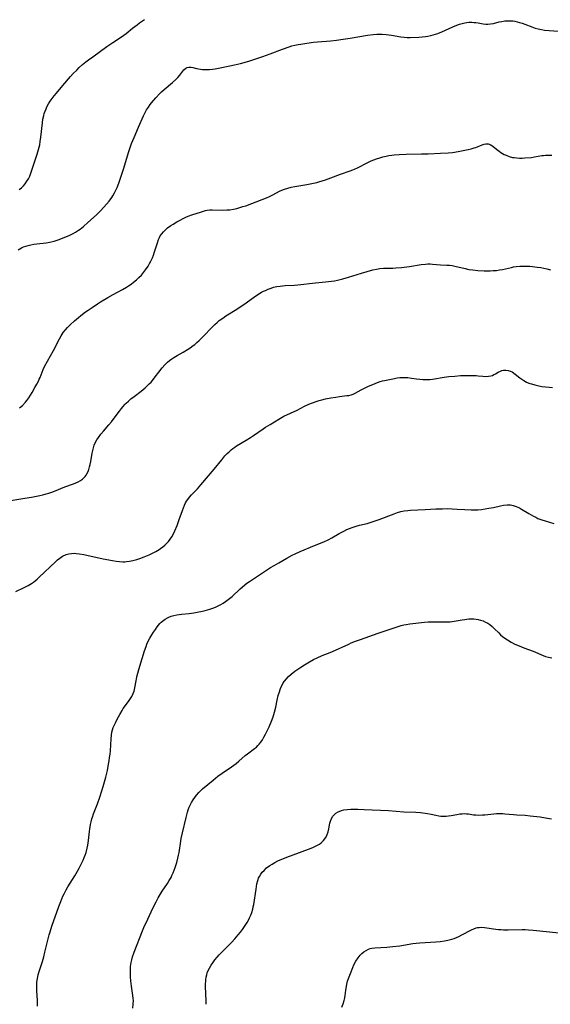
# Model space of a CAD drawing. Units: inches. Extents: x 2029459 to 2034857, y 189395 to 194899.
# Drawn here: x 2029681 to 2029813, y 192079 to 192322 of the extents above; entities that cross this region are included whole.
import ezdxf

# ---------------------------------------------------------------- set-up
doc = ezdxf.new("R2010")
doc.units = ezdxf.units.IN
doc.header["$MEASUREMENT"] = 0
doc.layers.add('c_13_T14S_R17E', color=229, linetype='Continuous')

msp = doc.modelspace()

# ---------------------------------------------------------------- linework, layer by layer
at = {"layer": 'c_13_T14S_R17E'}
for points in [[(2029681.34, 192280.18, 1014), (2029681.87, 192280.64, 1014), (2029682.36, 192281.11, 1014), (2029682.81, 192281.62, 1014), (2029683.25, 192282.25, 1014), (2029683.61, 192282.87, 1014), (2029683.92, 192283.53, 1014), (2029684.2, 192284.22, 1014), (2029684.54, 192285.23, 1014), (2029685.08, 192286.98, 1014), (2029685.77, 192288.97, 1014), (2029686.13, 192290.14, 1014), (2029686.39, 192291.28, 1014), (2029686.52, 192292.05, 1014), (2029686.68, 192293.19, 1014), (2029687.08, 192296.73, 1014), (2029687.21, 192297.63, 1014), (2029687.39, 192298.5, 1014), (2029687.52, 192299, 1014), (2029687.72, 192299.6, 1014), (2029687.96, 192300.18, 1014), (2029688.17, 192300.63, 1014), (2029688.57, 192301.36, 1014), (2029689.01, 192302.06, 1014), (2029689.24, 192302.39, 1014), (2029689.99, 192303.39, 1014), (2029690.51, 192304.03, 1014), (2029692.13, 192305.89, 1014), (2029694.04, 192308.14, 1014), (2029694.69, 192308.87, 1014), (2029695.54, 192309.75, 1014), (2029696.19, 192310.37, 1014), (2029697, 192311.09, 1014), (2029697.79, 192311.75, 1014), (2029698.45, 192312.26, 1014), (2029699.52, 192313.05, 1014), (2029703.01, 192315.54, 1014), (2029704.45, 192316.53, 1014), (2029706.65, 192318, 1014), (2029707.77, 192318.83, 1014), (2029709.38, 192320.12, 1014), (2029710.49, 192320.97, 1014), (2029711.1, 192321.42, 1014), (2029712.28, 192322.25, 1014)], [(2029681.09, 192265.32, 1016), (2029681.89, 192265.77, 1016), (2029682.43, 192266.01, 1016), (2029682.98, 192266.22, 1016), (2029683.51, 192266.38, 1016), (2029684.18, 192266.54, 1016), (2029684.92, 192266.67, 1016), (2029685.67, 192266.77, 1016), (2029687.98, 192267.02, 1016), (2029688.9, 192267.16, 1016), (2029689.25, 192267.23, 1016), (2029689.95, 192267.41, 1016), (2029690.97, 192267.75, 1016), (2029692.44, 192268.31, 1016), (2029693.84, 192268.93, 1016), (2029694.66, 192269.33, 1016), (2029695.23, 192269.65, 1016), (2029695.99, 192270.13, 1016), (2029696.43, 192270.43, 1016), (2029697.25, 192271.07, 1016), (2029698.33, 192272.04, 1016), (2029700.4, 192273.97, 1016), (2029701.41, 192274.95, 1016), (2029702.29, 192275.88, 1016), (2029702.93, 192276.6, 1016), (2029703.54, 192277.34, 1016), (2029704.21, 192278.25, 1016), (2029704.47, 192278.66, 1016), (2029704.9, 192279.41, 1016), (2029705.29, 192280.19, 1016), (2029705.52, 192280.7, 1016), (2029705.96, 192281.77, 1016), (2029706.47, 192283.22, 1016), (2029707.17, 192285.51, 1016), (2029708.31, 192289.35, 1016), (2029708.56, 192290.1, 1016), (2029709.09, 192291.57, 1016), (2029709.72, 192293.11, 1016), (2029710.86, 192295.6, 1016), (2029712.08, 192298.43, 1016), (2029712.37, 192299.05, 1016), (2029712.83, 192299.89, 1016), (2029713.26, 192300.59, 1016), (2029713.73, 192301.25, 1016), (2029714.02, 192301.61, 1016), (2029715.08, 192302.85, 1016), (2029715.98, 192303.83, 1016), (2029716.53, 192304.38, 1016), (2029717.14, 192304.95, 1016), (2029719.19, 192306.67, 1016), (2029720.03, 192307.43, 1016), (2029720.54, 192307.94, 1016), (2029721, 192308.45, 1016), (2029722.05, 192309.8, 1016), (2029722.51, 192310.2, 1016), (2029722.89, 192310.38, 1016), (2029723.23, 192310.45, 1016), (2029723.54, 192310.46, 1016), (2029723.87, 192310.43, 1016), (2029724.28, 192310.35, 1016), (2029725.19, 192310.14, 1016), (2029726.16, 192309.96, 1016), (2029726.66, 192309.91, 1016), (2029727.23, 192309.87, 1016), (2029727.79, 192309.86, 1016), (2029728.37, 192309.87, 1016), (2029729.09, 192309.93, 1016), (2029729.81, 192310.03, 1016), (2029730.63, 192310.18, 1016), (2029733.39, 192310.78, 1016), (2029734.53, 192311.04, 1016), (2029736, 192311.4, 1016), (2029738.13, 192311.97, 1016), (2029739.83, 192312.49, 1016), (2029741.54, 192313.07, 1016), (2029743.37, 192313.75, 1016), (2029746.4, 192314.92, 1016), (2029748.04, 192315.5, 1016), (2029748.76, 192315.71, 1016), (2029749.49, 192315.9, 1016), (2029750.26, 192316.07, 1016), (2029750.93, 192316.19, 1016), (2029752.42, 192316.41, 1016), (2029754.1, 192316.61, 1016), (2029755.07, 192316.71, 1016), (2029758.4, 192316.98, 1016), (2029759.74, 192317.13, 1016), (2029761.41, 192317.35, 1016), (2029763.15, 192317.61, 1016), (2029767.41, 192318.34, 1016), (2029768.81, 192318.52, 1016), (2029769.75, 192318.6, 1016), (2029770.41, 192318.62, 1016), (2029771.05, 192318.6, 1016), (2029772.01, 192318.52, 1016), (2029773.38, 192318.34, 1016), (2029775.7, 192317.96, 1016), (2029776.48, 192317.87, 1016), (2029777.28, 192317.84, 1016), (2029777.98, 192317.84, 1016), (2029780.14, 192317.91, 1016), (2029780.96, 192317.96, 1016), (2029781.78, 192318.05, 1016), (2029782.36, 192318.13, 1016), (2029783.08, 192318.28, 1016), (2029783.68, 192318.43, 1016), (2029784.27, 192318.61, 1016), (2029784.79, 192318.79, 1016), (2029785.8, 192319.2, 1016), (2029788.54, 192320.48, 1016), (2029789.51, 192320.88, 1016), (2029790.2, 192321.11, 1016), (2029790.85, 192321.3, 1016), (2029791.51, 192321.44, 1016), (2029792, 192321.51, 1016), (2029792.49, 192321.56, 1016), (2029793.24, 192321.57, 1016), (2029793.73, 192321.55, 1016), (2029794.2, 192321.51, 1016), (2029794.78, 192321.43, 1016), (2029796.03, 192321.2, 1016), (2029796.71, 192321.12, 1016), (2029797.21, 192321.1, 1016), (2029797.84, 192321.15, 1016), (2029798.57, 192321.3, 1016), (2029799.95, 192321.66, 1016), (2029800.62, 192321.79, 1016), (2029801.39, 192321.9, 1016), (2029802.12, 192321.95, 1016), (2029802.86, 192321.94, 1016), (2029803.34, 192321.89, 1016), (2029803.87, 192321.81, 1016), (2029804.41, 192321.69, 1016), (2029804.99, 192321.53, 1016), (2029805.65, 192321.32, 1016), (2029806.3, 192321.1, 1016), (2029808.07, 192320.41, 1016), (2029808.92, 192320.11, 1016), (2029809.59, 192319.92, 1016), (2029810.41, 192319.75, 1016), (2029811.17, 192319.65, 1016), (2029814.68, 192319.33, 1016)], [(2029681.44, 192226.24, 1018), (2029682.14, 192226.83, 1018), (2029682.88, 192227.61, 1018), (2029683.2, 192228.02, 1018), (2029683.69, 192228.71, 1018), (2029684.5, 192230.04, 1018), (2029685.22, 192231.26, 1018), (2029685.66, 192232.04, 1018), (2029686.07, 192232.82, 1018), (2029686.3, 192233.31, 1018), (2029686.48, 192233.72, 1018), (2029686.98, 192235.06, 1018), (2029687.25, 192235.72, 1018), (2029687.59, 192236.42, 1018), (2029689.78, 192240.39, 1018), (2029691.29, 192243.27, 1018), (2029691.73, 192244.05, 1018), (2029692.22, 192244.81, 1018), (2029692.74, 192245.48, 1018), (2029693.31, 192246.11, 1018), (2029693.91, 192246.72, 1018), (2029695.03, 192247.74, 1018), (2029696.03, 192248.58, 1018), (2029696.57, 192249.01, 1018), (2029697.76, 192249.92, 1018), (2029698.41, 192250.4, 1018), (2029699.36, 192251.06, 1018), (2029700.65, 192251.91, 1018), (2029701.45, 192252.41, 1018), (2029703.28, 192253.52, 1018), (2029704.57, 192254.26, 1018), (2029706.87, 192255.49, 1018), (2029707.84, 192256.05, 1018), (2029708.33, 192256.36, 1018), (2029708.98, 192256.81, 1018), (2029709.61, 192257.28, 1018), (2029710.29, 192257.83, 1018), (2029710.93, 192258.42, 1018), (2029711.54, 192259.04, 1018), (2029712.08, 192259.67, 1018), (2029712.58, 192260.33, 1018), (2029713.2, 192261.27, 1018), (2029713.55, 192261.88, 1018), (2029713.88, 192262.51, 1018), (2029714.25, 192263.33, 1018), (2029714.51, 192264.01, 1018), (2029714.78, 192264.81, 1018), (2029715.49, 192267.06, 1018), (2029715.78, 192267.85, 1018), (2029715.98, 192268.3, 1018), (2029716.2, 192268.73, 1018), (2029716.56, 192269.27, 1018), (2029716.97, 192269.76, 1018), (2029717.48, 192270.25, 1018), (2029718.03, 192270.7, 1018), (2029718.81, 192271.27, 1018), (2029719.41, 192271.67, 1018), (2029720.32, 192272.23, 1018), (2029720.93, 192272.58, 1018), (2029722.02, 192273.16, 1018), (2029722.51, 192273.38, 1018), (2029723.1, 192273.62, 1018), (2029724.04, 192273.95, 1018), (2029726.41, 192274.72, 1018), (2029727.36, 192274.98, 1018), (2029727.81, 192275.07, 1018), (2029728.42, 192275.16, 1018), (2029729.03, 192275.18, 1018), (2029731.49, 192275.1, 1018), (2029732.66, 192275.15, 1018), (2029733.39, 192275.22, 1018), (2029734.34, 192275.37, 1018), (2029735.16, 192275.54, 1018), (2029735.91, 192275.74, 1018), (2029736.65, 192275.97, 1018), (2029737.36, 192276.2, 1018), (2029738.83, 192276.74, 1018), (2029742.43, 192278.15, 1018), (2029743.17, 192278.48, 1018), (2029743.9, 192278.83, 1018), (2029745.87, 192279.84, 1018), (2029746.91, 192280.3, 1018), (2029747.71, 192280.58, 1018), (2029748.54, 192280.8, 1018), (2029749.43, 192280.98, 1018), (2029752.45, 192281.44, 1018), (2029753.27, 192281.58, 1018), (2029754.07, 192281.75, 1018), (2029754.88, 192281.94, 1018), (2029755.39, 192282.08, 1018), (2029757.05, 192282.6, 1018), (2029758.36, 192283.06, 1018), (2029760.75, 192283.97, 1018), (2029763.15, 192284.82, 1018), (2029763.82, 192285.07, 1018), (2029764.25, 192285.25, 1018), (2029764.99, 192285.6, 1018), (2029767.51, 192286.88, 1018), (2029768.34, 192287.27, 1018), (2029768.99, 192287.54, 1018), (2029769.64, 192287.8, 1018), (2029770.49, 192288.08, 1018), (2029771.2, 192288.29, 1018), (2029772.02, 192288.49, 1018), (2029772.73, 192288.62, 1018), (2029773.45, 192288.74, 1018), (2029774.02, 192288.8, 1018), (2029775.25, 192288.9, 1018), (2029777.03, 192288.96, 1018), (2029780.75, 192288.99, 1018), (2029782.41, 192289.03, 1018), (2029785.45, 192289.21, 1018), (2029787.4, 192289.31, 1018), (2029788.41, 192289.4, 1018), (2029788.9, 192289.46, 1018), (2029790.28, 192289.69, 1018), (2029792.34, 192290.12, 1018), (2029793.08, 192290.29, 1018), (2029793.8, 192290.49, 1018), (2029794.21, 192290.63, 1018), (2029795.79, 192291.26, 1018), (2029796.26, 192291.41, 1018), (2029796.72, 192291.49, 1018), (2029797.25, 192291.48, 1018), (2029797.94, 192291.23, 1018), (2029798.53, 192290.84, 1018), (2029799.63, 192289.93, 1018), (2029799.98, 192289.65, 1018), (2029800.39, 192289.37, 1018), (2029800.82, 192289.11, 1018), (2029801.24, 192288.88, 1018), (2029801.69, 192288.67, 1018), (2029802.47, 192288.38, 1018), (2029803.28, 192288.16, 1018), (2029803.68, 192288.09, 1018), (2029804.34, 192288.02, 1018), (2029805, 192287.99, 1018), (2029805.68, 192288, 1018), (2029806.31, 192288.03, 1018), (2029807.96, 192288.16, 1018), (2029808.69, 192288.25, 1018), (2029810.53, 192288.6, 1018), (2029810.98, 192288.65, 1018), (2029811.43, 192288.69, 1018), (2029811.95, 192288.7, 1018), (2029812.48, 192288.69, 1018), (2029813.02, 192288.66, 1018)], [(2029744.2, 192256.02, 1020), (2029745.01, 192256.2, 1020), (2029745.84, 192256.33, 1020), (2029746.41, 192256.39, 1020), (2029747.07, 192256.44, 1020), (2029749.37, 192256.55, 1020), (2029750.19, 192256.62, 1020), (2029754.6, 192257.13, 1020), (2029757.09, 192257.35, 1020), (2029757.81, 192257.43, 1020), (2029758.53, 192257.53, 1020), (2029759.26, 192257.65, 1020), (2029759.99, 192257.81, 1020), (2029761.36, 192258.14, 1020), (2029762.72, 192258.54, 1020), (2029765.92, 192259.52, 1020), (2029767.39, 192259.96, 1020), (2029768.76, 192260.33, 1020), (2029769.66, 192260.52, 1020), (2029770.47, 192260.65, 1020), (2029771.35, 192260.72, 1020), (2029773.71, 192260.78, 1020), (2029774.43, 192260.82, 1020), (2029775.86, 192260.95, 1020), (2029777.78, 192261.2, 1020), (2029780.68, 192261.66, 1020), (2029781.81, 192261.78, 1020), (2029782.35, 192261.81, 1020), (2029782.93, 192261.8, 1020), (2029783.51, 192261.77, 1020), (2029785.44, 192261.58, 1020), (2029787.02, 192261.52, 1020), (2029787.69, 192261.48, 1020), (2029788.36, 192261.4, 1020), (2029789, 192261.28, 1020), (2029791.59, 192260.64, 1020), (2029792.51, 192260.46, 1020), (2029793.45, 192260.33, 1020), (2029794.68, 192260.21, 1020), (2029796.25, 192260.1, 1020), (2029797.04, 192260.08, 1020), (2029797.77, 192260.09, 1020), (2029798.53, 192260.14, 1020), (2029799.29, 192260.21, 1020), (2029800.05, 192260.32, 1020), (2029800.81, 192260.46, 1020), (2029803.05, 192260.96, 1020), (2029803.53, 192261.05, 1020), (2029804.16, 192261.13, 1020), (2029805.12, 192261.22, 1020), (2029805.78, 192261.25, 1020), (2029806.44, 192261.25, 1020), (2029807.57, 192261.22, 1020), (2029808.22, 192261.17, 1020), (2029809.38, 192261.04, 1020), (2029810.28, 192260.89, 1020), (2029811.02, 192260.74, 1020), (2029811.75, 192260.57, 1020), (2029812.68, 192260.31, 1020)], [(2029679.26, 192203.32, 1020), (2029682.76, 192203.87, 1020), (2029684.33, 192204.14, 1020), (2029686.42, 192204.55, 1020), (2029687.14, 192204.71, 1020), (2029687.98, 192204.93, 1020), (2029688.67, 192205.13, 1020), (2029689.36, 192205.36, 1020), (2029690.06, 192205.62, 1020), (2029692.64, 192206.66, 1020), (2029694.78, 192207.45, 1020), (2029695.32, 192207.67, 1020), (2029695.9, 192207.94, 1020), (2029696.45, 192208.25, 1020), (2029696.94, 192208.6, 1020), (2029697.29, 192208.9, 1020), (2029697.61, 192209.23, 1020), (2029697.86, 192209.55, 1020), (2029698.07, 192209.89, 1020), (2029698.34, 192210.43, 1020), (2029698.57, 192211, 1020), (2029698.75, 192211.6, 1020), (2029698.9, 192212.22, 1020), (2029699.04, 192212.96, 1020), (2029699.36, 192215.01, 1020), (2029699.5, 192215.66, 1020), (2029699.67, 192216.34, 1020), (2029699.9, 192217.01, 1020), (2029700.21, 192217.72, 1020), (2029700.53, 192218.29, 1020), (2029700.9, 192218.85, 1020), (2029701.54, 192219.71, 1020), (2029702.14, 192220.45, 1020), (2029703.49, 192222.03, 1020), (2029704.11, 192222.79, 1020), (2029704.81, 192223.68, 1020), (2029706.11, 192225.42, 1020), (2029706.59, 192226.04, 1020), (2029706.92, 192226.45, 1020), (2029707.5, 192227.08, 1020), (2029707.77, 192227.36, 1020), (2029708.34, 192227.89, 1020), (2029708.95, 192228.4, 1020), (2029709.73, 192229.01, 1020), (2029711.47, 192230.35, 1020), (2029712.44, 192231.14, 1020), (2029713.06, 192231.71, 1020), (2029713.5, 192232.15, 1020), (2029713.93, 192232.6, 1020), (2029714.27, 192233, 1020), (2029714.94, 192233.85, 1020), (2029715.83, 192235.03, 1020), (2029716.7, 192236.12, 1020), (2029717.34, 192236.83, 1020), (2029718.02, 192237.49, 1020), (2029718.52, 192237.91, 1020), (2029719.04, 192238.31, 1020), (2029719.58, 192238.68, 1020), (2029720.42, 192239.17, 1020), (2029721.83, 192239.94, 1020), (2029722.94, 192240.61, 1020), (2029723.61, 192241.06, 1020), (2029724.35, 192241.6, 1020), (2029724.74, 192241.9, 1020), (2029725.27, 192242.35, 1020), (2029725.83, 192242.86, 1020), (2029726.79, 192243.82, 1020), (2029729.05, 192246.15, 1020), (2029729.72, 192246.81, 1020), (2029730.24, 192247.3, 1020), (2029730.79, 192247.78, 1020), (2029731.63, 192248.42, 1020), (2029732.45, 192248.97, 1020), (2029735.12, 192250.6, 1020), (2029735.74, 192251.01, 1020), (2029736.87, 192251.79, 1020), (2029739.29, 192253.54, 1020), (2029740.3, 192254.21, 1020), (2029741.26, 192254.78, 1020), (2029741.73, 192255.03, 1020), (2029742.21, 192255.26, 1020), (2029742.9, 192255.57, 1020), (2029743.59, 192255.84, 1020), (2029744.2, 192256.02, 1020)], [(2029680.5, 192180.82, 1022), (2029682.54, 192181.76, 1022), (2029683.54, 192182.26, 1022), (2029683.98, 192182.52, 1022), (2029684.4, 192182.79, 1022), (2029684.85, 192183.1, 1022), (2029685.28, 192183.43, 1022), (2029685.78, 192183.86, 1022), (2029686.28, 192184.31, 1022), (2029690.31, 192188.14, 1022), (2029690.83, 192188.61, 1022), (2029691.36, 192189.04, 1022), (2029692.06, 192189.52, 1022), (2029692.91, 192189.93, 1022), (2029693.62, 192190.12, 1022), (2029694.25, 192190.21, 1022), (2029694.9, 192190.23, 1022), (2029695.43, 192190.22, 1022), (2029696.22, 192190.14, 1022), (2029697.29, 192189.95, 1022), (2029702.12, 192188.89, 1022), (2029704.4, 192188.45, 1022), (2029705.31, 192188.3, 1022), (2029706.13, 192188.21, 1022), (2029706.94, 192188.16, 1022), (2029707.43, 192188.16, 1022), (2029707.85, 192188.19, 1022), (2029708.63, 192188.28, 1022), (2029709.4, 192188.42, 1022), (2029710.42, 192188.69, 1022), (2029711.19, 192188.94, 1022), (2029712.21, 192189.33, 1022), (2029713.46, 192189.86, 1022), (2029714.3, 192190.27, 1022), (2029715.13, 192190.72, 1022), (2029715.92, 192191.2, 1022), (2029716.3, 192191.46, 1022), (2029716.85, 192191.86, 1022), (2029717.34, 192192.27, 1022), (2029717.81, 192192.71, 1022), (2029718.24, 192193.19, 1022), (2029718.64, 192193.7, 1022), (2029719.06, 192194.33, 1022), (2029719.48, 192195.09, 1022), (2029719.8, 192195.76, 1022), (2029720.37, 192197.14, 1022), (2029720.9, 192198.57, 1022), (2029721.67, 192200.82, 1022), (2029721.91, 192201.49, 1022), (2029722.18, 192202.14, 1022), (2029722.48, 192202.74, 1022), (2029722.69, 192203.12, 1022), (2029722.99, 192203.57, 1022), (2029723.44, 192204.15, 1022), (2029723.93, 192204.7, 1022), (2029725.4, 192206.21, 1022), (2029726.24, 192207.13, 1022), (2029729.51, 192211.04, 1022), (2029731.42, 192213.39, 1022), (2029732.2, 192214.31, 1022), (2029732.75, 192214.9, 1022), (2029733.21, 192215.36, 1022), (2029733.7, 192215.79, 1022), (2029734.16, 192216.15, 1022), (2029734.63, 192216.49, 1022), (2029735.08, 192216.79, 1022), (2029737.45, 192218.23, 1022), (2029738.47, 192218.87, 1022), (2029739.26, 192219.38, 1022), (2029741.68, 192221.04, 1022), (2029742.24, 192221.4, 1022), (2029743.39, 192222.13, 1022), (2029745.5, 192223.41, 1022), (2029746.33, 192223.88, 1022), (2029746.78, 192224.12, 1022), (2029750.02, 192225.66, 1022), (2029751.89, 192226.61, 1022), (2029752.73, 192227.02, 1022), (2029753.38, 192227.3, 1022), (2029754.05, 192227.55, 1022), (2029754.72, 192227.79, 1022), (2029755.49, 192228.03, 1022), (2029756.16, 192228.22, 1022), (2029757.01, 192228.43, 1022), (2029758.39, 192228.71, 1022), (2029759.6, 192228.89, 1022), (2029760.5, 192229.02, 1022), (2029762.32, 192229.23, 1022), (2029762.83, 192229.3, 1022), (2029763.36, 192229.41, 1022), (2029763.86, 192229.56, 1022), (2029764.42, 192229.81, 1022), (2029765.85, 192230.64, 1022), (2029766.54, 192231.01, 1022), (2029767.54, 192231.48, 1022), (2029769.3, 192232.23, 1022), (2029769.9, 192232.47, 1022), (2029770.6, 192232.71, 1022), (2029771.13, 192232.86, 1022), (2029771.67, 192233, 1022), (2029772.46, 192233.17, 1022), (2029774.1, 192233.48, 1022), (2029774.77, 192233.6, 1022), (2029775.44, 192233.69, 1022), (2029775.91, 192233.73, 1022), (2029776.39, 192233.75, 1022), (2029776.9, 192233.74, 1022), (2029777.4, 192233.69, 1022), (2029778.3, 192233.57, 1022), (2029779.51, 192233.38, 1022), (2029780.36, 192233.27, 1022), (2029781.08, 192233.21, 1022), (2029781.81, 192233.19, 1022), (2029782.39, 192233.2, 1022), (2029782.85, 192233.23, 1022), (2029783.53, 192233.31, 1022), (2029786.35, 192233.78, 1022), (2029787.57, 192233.94, 1022), (2029789.01, 192234.08, 1022), (2029790.4, 192234.17, 1022), (2029792.62, 192234.25, 1022), (2029793.62, 192234.24, 1022), (2029794.26, 192234.21, 1022), (2029794.77, 192234.16, 1022), (2029795.91, 192234.03, 1022), (2029796.52, 192233.98, 1022), (2029797.34, 192234.01, 1022), (2029797.89, 192234.11, 1022), (2029798.31, 192234.25, 1022), (2029798.7, 192234.42, 1022), (2029799.07, 192234.62, 1022), (2029799.71, 192235, 1022), (2029800.31, 192235.31, 1022), (2029800.61, 192235.41, 1022), (2029801.03, 192235.51, 1022), (2029801.61, 192235.54, 1022), (2029802.21, 192235.47, 1022), (2029802.79, 192235.29, 1022), (2029803.2, 192235.08, 1022), (2029803.91, 192234.58, 1022), (2029805.1, 192233.6, 1022), (2029805.56, 192233.27, 1022), (2029806.04, 192232.97, 1022), (2029806.74, 192232.6, 1022), (2029807.33, 192232.34, 1022), (2029807.95, 192232.13, 1022), (2029808.77, 192231.89, 1022), (2029809.43, 192231.73, 1022), (2029810.52, 192231.51, 1022), (2029811.45, 192231.38, 1022), (2029812.38, 192231.29, 1022), (2029813.16, 192231.26, 1022)], [(2029685.87, 192078.24, 1024), (2029685.82, 192079.67, 1024), (2029685.66, 192082.07, 1024), (2029685.65, 192083.12, 1024), (2029685.68, 192083.65, 1024), (2029685.73, 192084.18, 1024), (2029685.85, 192085.06, 1024), (2029686.05, 192086.02, 1024), (2029686.21, 192086.57, 1024), (2029687.07, 192089.29, 1024), (2029687.4, 192090.46, 1024), (2029687.68, 192091.56, 1024), (2029688.38, 192094.53, 1024), (2029688.75, 192095.91, 1024), (2029688.96, 192096.62, 1024), (2029689.42, 192098.04, 1024), (2029691.16, 192102.91, 1024), (2029691.6, 192104.11, 1024), (2029692.15, 192105.43, 1024), (2029692.44, 192106.06, 1024), (2029692.91, 192106.97, 1024), (2029693.34, 192107.73, 1024), (2029695.07, 192110.47, 1024), (2029695.73, 192111.61, 1024), (2029696.16, 192112.39, 1024), (2029696.57, 192113.19, 1024), (2029697.13, 192114.36, 1024), (2029697.4, 192114.98, 1024), (2029697.65, 192115.59, 1024), (2029697.87, 192116.22, 1024), (2029698.16, 192117.29, 1024), (2029698.32, 192118.07, 1024), (2029698.48, 192119.18, 1024), (2029698.7, 192121.46, 1024), (2029698.78, 192122.1, 1024), (2029698.96, 192123.18, 1024), (2029699.12, 192123.86, 1024), (2029699.3, 192124.53, 1024), (2029699.45, 192125.02, 1024), (2029699.72, 192125.81, 1024), (2029700.7, 192128.31, 1024), (2029701.25, 192129.93, 1024), (2029702.09, 192132.59, 1024), (2029702.43, 192133.72, 1024), (2029702.75, 192134.89, 1024), (2029703.14, 192136.53, 1024), (2029703.43, 192138.05, 1024), (2029703.57, 192138.89, 1024), (2029703.69, 192139.73, 1024), (2029703.79, 192140.59, 1024), (2029703.86, 192141.35, 1024), (2029704.04, 192144.38, 1024), (2029704.13, 192145.29, 1024), (2029704.27, 192146.03, 1024), (2029704.42, 192146.61, 1024), (2029704.59, 192147.14, 1024), (2029704.8, 192147.67, 1024), (2029705.18, 192148.51, 1024), (2029705.52, 192149.2, 1024), (2029706.17, 192150.41, 1024), (2029706.75, 192151.39, 1024), (2029707.06, 192151.87, 1024), (2029707.59, 192152.61, 1024), (2029708.52, 192153.83, 1024), (2029708.84, 192154.3, 1024), (2029709.15, 192154.8, 1024), (2029709.52, 192155.57, 1024), (2029709.71, 192156.15, 1024), (2029709.89, 192156.94, 1024), (2029710.21, 192158.73, 1024), (2029710.4, 192159.65, 1024), (2029710.62, 192160.58, 1024), (2029710.88, 192161.52, 1024), (2029711.7, 192164.24, 1024), (2029712.29, 192166.09, 1024), (2029712.68, 192167.16, 1024), (2029712.91, 192167.73, 1024), (2029713.25, 192168.51, 1024), (2029713.62, 192169.27, 1024), (2029714.08, 192170.07, 1024), (2029714.53, 192170.76, 1024), (2029714.99, 192171.42, 1024), (2029715.46, 192172.07, 1024), (2029715.77, 192172.47, 1024), (2029716.11, 192172.86, 1024), (2029716.42, 192173.17, 1024), (2029716.79, 192173.48, 1024), (2029717.38, 192173.92, 1024), (2029718.03, 192174.29, 1024), (2029718.31, 192174.42, 1024), (2029718.91, 192174.66, 1024), (2029719.53, 192174.85, 1024), (2029720.29, 192175.02, 1024), (2029721.47, 192175.18, 1024), (2029723.35, 192175.38, 1024), (2029724.49, 192175.52, 1024), (2029725.33, 192175.66, 1024), (2029726.64, 192175.92, 1024), (2029727.31, 192176.09, 1024), (2029728.45, 192176.42, 1024), (2029729.16, 192176.65, 1024), (2029729.85, 192176.92, 1024), (2029730.53, 192177.21, 1024), (2029731.18, 192177.55, 1024), (2029731.78, 192177.9, 1024), (2029732.36, 192178.29, 1024), (2029733.01, 192178.78, 1024), (2029733.97, 192179.59, 1024), (2029735.96, 192181.44, 1024), (2029736.43, 192181.86, 1024), (2029737.08, 192182.4, 1024), (2029737.63, 192182.82, 1024), (2029738.26, 192183.26, 1024), (2029743.48, 192186.7, 1024), (2029744.32, 192187.22, 1024), (2029745.5, 192187.91, 1024), (2029747.49, 192189.03, 1024), (2029748.83, 192189.76, 1024), (2029749.53, 192190.12, 1024), (2029750.79, 192190.69, 1024), (2029754.34, 192192.17, 1024), (2029756.6, 192193.09, 1024), (2029757.69, 192193.58, 1024), (2029758.65, 192194.07, 1024), (2029760.44, 192195.11, 1024), (2029761.58, 192195.73, 1024), (2029762.32, 192196.09, 1024), (2029762.97, 192196.36, 1024), (2029763.62, 192196.61, 1024), (2029764.6, 192196.93, 1024), (2029765.48, 192197.17, 1024), (2029767.35, 192197.64, 1024), (2029768.82, 192198.07, 1024), (2029770.31, 192198.58, 1024), (2029774.06, 192200.03, 1024), (2029774.85, 192200.31, 1024), (2029775.65, 192200.54, 1024), (2029776.51, 192200.73, 1024), (2029777.44, 192200.85, 1024), (2029778.09, 192200.9, 1024), (2029781.66, 192201.07, 1024), (2029784.29, 192201.22, 1024), (2029786.01, 192201.27, 1024), (2029787.21, 192201.28, 1024), (2029788.38, 192201.25, 1024), (2029789.64, 192201.19, 1024), (2029791.46, 192201.05, 1024), (2029793.04, 192200.98, 1024), (2029793.94, 192200.98, 1024), (2029794.69, 192201.01, 1024), (2029795.6, 192201.1, 1024), (2029796.51, 192201.22, 1024), (2029797.39, 192201.36, 1024), (2029798.6, 192201.6, 1024), (2029800.33, 192201.97, 1024), (2029801.08, 192202.11, 1024), (2029801.93, 192202.21, 1024), (2029802.77, 192202.2, 1024), (2029803.11, 192202.16, 1024), (2029803.41, 192202.1, 1024), (2029804.21, 192201.83, 1024), (2029805, 192201.46, 1024), (2029805.53, 192201.15, 1024), (2029807.33, 192200.04, 1024), (2029807.9, 192199.72, 1024), (2029808.47, 192199.41, 1024), (2029809.02, 192199.14, 1024), (2029809.58, 192198.88, 1024), (2029810.55, 192198.51, 1024), (2029811.39, 192198.24, 1024), (2029813.49, 192197.63, 1024)], [(2029709.45, 192077.77, 1026), (2029709.54, 192078.72, 1026), (2029709.55, 192079.67, 1026), (2029709.52, 192080.13, 1026), (2029709.45, 192080.86, 1026), (2029709.38, 192081.45, 1026), (2029709.12, 192083.18, 1026), (2029708.95, 192084.49, 1026), (2029708.85, 192085.5, 1026), (2029708.81, 192086.65, 1026), (2029708.81, 192087.16, 1026), (2029708.87, 192088.01, 1026), (2029708.92, 192088.52, 1026), (2029709.01, 192089.03, 1026), (2029709.16, 192089.72, 1026), (2029709.36, 192090.4, 1026), (2029709.77, 192091.56, 1026), (2029711.79, 192096.84, 1026), (2029712.33, 192098.11, 1026), (2029712.68, 192098.88, 1026), (2029714.34, 192102.45, 1026), (2029715.16, 192104.08, 1026), (2029715.66, 192104.99, 1026), (2029716.15, 192105.83, 1026), (2029716.67, 192106.64, 1026), (2029717.97, 192108.56, 1026), (2029718.43, 192109.31, 1026), (2029718.86, 192110.09, 1026), (2029719.1, 192110.57, 1026), (2029719.39, 192111.22, 1026), (2029719.65, 192111.89, 1026), (2029719.89, 192112.56, 1026), (2029720.26, 192113.76, 1026), (2029720.56, 192114.88, 1026), (2029720.72, 192115.55, 1026), (2029720.85, 192116.22, 1026), (2029720.95, 192116.85, 1026), (2029721.17, 192118.46, 1026), (2029721.38, 192119.72, 1026), (2029721.68, 192121.08, 1026), (2029722.61, 192124.93, 1026), (2029722.94, 192126.18, 1026), (2029723.14, 192126.82, 1026), (2029723.37, 192127.44, 1026), (2029723.58, 192127.94, 1026), (2029723.94, 192128.63, 1026), (2029724.34, 192129.3, 1026), (2029724.74, 192129.88, 1026), (2029725.18, 192130.45, 1026), (2029725.74, 192131.09, 1026), (2029726.15, 192131.49, 1026), (2029726.66, 192131.96, 1026), (2029729.27, 192134.17, 1026), (2029730.42, 192135.1, 1026), (2029731.48, 192135.85, 1026), (2029733.8, 192137.41, 1026), (2029734.94, 192138.26, 1026), (2029735.66, 192138.85, 1026), (2029737.21, 192140.22, 1026), (2029737.79, 192140.68, 1026), (2029739.51, 192141.94, 1026), (2029739.97, 192142.33, 1026), (2029740.32, 192142.67, 1026), (2029740.65, 192143.04, 1026), (2029741.05, 192143.54, 1026), (2029741.46, 192144.14, 1026), (2029741.84, 192144.76, 1026), (2029742.25, 192145.53, 1026), (2029742.57, 192146.17, 1026), (2029743.11, 192147.31, 1026), (2029743.72, 192148.74, 1026), (2029744.11, 192149.82, 1026), (2029744.44, 192150.91, 1026), (2029744.76, 192152.22, 1026), (2029745.11, 192153.91, 1026), (2029745.38, 192155.11, 1026), (2029745.64, 192156.01, 1026), (2029745.81, 192156.55, 1026), (2029746.02, 192157.07, 1026), (2029746.38, 192157.81, 1026), (2029746.61, 192158.19, 1026), (2029746.91, 192158.61, 1026), (2029747.4, 192159.19, 1026), (2029747.93, 192159.74, 1026), (2029748.6, 192160.34, 1026), (2029749.5, 192161.07, 1026), (2029750.67, 192161.9, 1026), (2029751.83, 192162.66, 1026), (2029753.07, 192163.42, 1026), (2029754.05, 192163.96, 1026), (2029754.99, 192164.41, 1026), (2029756.22, 192164.93, 1026), (2029758.22, 192165.7, 1026), (2029758.82, 192165.96, 1026), (2029762.82, 192167.79, 1026), (2029763.43, 192168.06, 1026), (2029764.48, 192168.5, 1026), (2029765.68, 192168.94, 1026), (2029770.04, 192170.5, 1026), (2029775.78, 192172.39, 1026), (2029776.38, 192172.54, 1026), (2029776.99, 192172.67, 1026), (2029777.9, 192172.79, 1026), (2029781.52, 192173.2, 1026), (2029782.45, 192173.27, 1026), (2029783.66, 192173.31, 1026), (2029786.52, 192173.29, 1026), (2029787.2, 192173.29, 1026), (2029787.87, 192173.32, 1026), (2029788.35, 192173.36, 1026), (2029788.82, 192173.42, 1026), (2029790.86, 192173.78, 1026), (2029791.52, 192173.88, 1026), (2029792.52, 192173.99, 1026), (2029793.17, 192174.01, 1026), (2029793.75, 192174, 1026), (2029794.32, 192173.95, 1026), (2029794.83, 192173.86, 1026), (2029795.33, 192173.74, 1026), (2029796, 192173.51, 1026), (2029796.64, 192173.23, 1026), (2029797.15, 192172.94, 1026), (2029797.68, 192172.59, 1026), (2029798.26, 192172.11, 1026), (2029798.81, 192171.58, 1026), (2029799.87, 192170.53, 1026), (2029800.33, 192170.1, 1026), (2029800.8, 192169.7, 1026), (2029801.41, 192169.26, 1026), (2029802.03, 192168.84, 1026), (2029802.92, 192168.3, 1026), (2029803.88, 192167.8, 1026), (2029804.9, 192167.34, 1026), (2029806.09, 192166.86, 1026), (2029808.38, 192166, 1026), (2029810.88, 192164.95, 1026), (2029811.45, 192164.73, 1026), (2029812.15, 192164.53, 1026), (2029812.58, 192164.44, 1026), (2029813, 192164.38, 1026)], [(2029727.54, 192078.7, 1028), (2029727.54, 192079.51, 1028), (2029727.42, 192083.15, 1028), (2029727.42, 192083.77, 1028), (2029727.45, 192084.4, 1028), (2029727.48, 192084.75, 1028), (2029727.56, 192085.37, 1028), (2029727.69, 192085.98, 1028), (2029727.83, 192086.45, 1028), (2029728, 192086.91, 1028), (2029728.34, 192087.65, 1028), (2029728.75, 192088.37, 1028), (2029729.16, 192088.98, 1028), (2029729.68, 192089.66, 1028), (2029730.25, 192090.33, 1028), (2029730.78, 192090.91, 1028), (2029731.69, 192091.87, 1028), (2029733.78, 192094.01, 1028), (2029734.63, 192094.92, 1028), (2029735.47, 192095.87, 1028), (2029736.01, 192096.52, 1028), (2029736.53, 192097.22, 1028), (2029737.02, 192097.93, 1028), (2029737.66, 192098.95, 1028), (2029737.98, 192099.51, 1028), (2029738.29, 192100.09, 1028), (2029738.6, 192100.75, 1028), (2029738.86, 192101.43, 1028), (2029739.08, 192102.19, 1028), (2029739.21, 192102.78, 1028), (2029739.32, 192103.38, 1028), (2029739.87, 192107.17, 1028), (2029740.1, 192108.47, 1028), (2029740.31, 192109.31, 1028), (2029740.52, 192109.89, 1028), (2029740.71, 192110.28, 1028), (2029741.04, 192110.85, 1028), (2029741.42, 192111.36, 1028), (2029741.85, 192111.83, 1028), (2029742.5, 192112.43, 1028), (2029743.32, 192113.05, 1028), (2029743.83, 192113.38, 1028), (2029744.54, 192113.79, 1028), (2029745.28, 192114.18, 1028), (2029745.87, 192114.45, 1028), (2029746.47, 192114.71, 1028), (2029747.5, 192115.1, 1028), (2029750.63, 192116.22, 1028), (2029753.48, 192117.31, 1028), (2029754.08, 192117.55, 1028), (2029754.58, 192117.78, 1028), (2029755.07, 192118.03, 1028), (2029755.54, 192118.31, 1028), (2029755.97, 192118.62, 1028), (2029756.59, 192119.19, 1028), (2029757.15, 192119.93, 1028), (2029757.5, 192120.69, 1028), (2029757.72, 192121.39, 1028), (2029757.88, 192122.1, 1028), (2029758.12, 192123.47, 1028), (2029758.25, 192124, 1028), (2029758.51, 192124.68, 1028), (2029758.84, 192125.19, 1028), (2029759.16, 192125.55, 1028), (2029759.64, 192125.95, 1028), (2029760.18, 192126.28, 1028), (2029760.44, 192126.41, 1028), (2029760.99, 192126.62, 1028), (2029761.56, 192126.79, 1028), (2029762.38, 192126.91, 1028), (2029763.28, 192126.97, 1028), (2029763.82, 192126.98, 1028), (2029765.03, 192126.96, 1028), (2029766.65, 192126.9, 1028), (2029772.62, 192126.59, 1028), (2029776.42, 192126.28, 1028), (2029779.4, 192126.18, 1028), (2029780.55, 192126.11, 1028), (2029781.69, 192125.99, 1028), (2029782.26, 192125.9, 1028), (2029783.14, 192125.73, 1028), (2029784.33, 192125.45, 1028), (2029785.04, 192125.31, 1028), (2029785.54, 192125.24, 1028), (2029786.24, 192125.21, 1028), (2029786.86, 192125.23, 1028), (2029787.48, 192125.3, 1028), (2029788.1, 192125.39, 1028), (2029789.51, 192125.65, 1028), (2029790.25, 192125.77, 1028), (2029790.8, 192125.83, 1028), (2029791.34, 192125.86, 1028), (2029791.88, 192125.84, 1028), (2029792.41, 192125.78, 1028), (2029793.65, 192125.58, 1028), (2029794.2, 192125.52, 1028), (2029794.91, 192125.48, 1028), (2029795.84, 192125.52, 1028), (2029796.44, 192125.57, 1028), (2029798.63, 192125.8, 1028), (2029799.32, 192125.87, 1028), (2029799.84, 192125.89, 1028), (2029800.37, 192125.9, 1028), (2029800.86, 192125.88, 1028), (2029801.36, 192125.84, 1028), (2029803.5, 192125.62, 1028), (2029804.33, 192125.56, 1028), (2029806.43, 192125.44, 1028), (2029807.64, 192125.35, 1028), (2029808.47, 192125.26, 1028), (2029810.08, 192125.05, 1028), (2029811.41, 192124.83, 1028), (2029812.92, 192124.55, 1028)], [(2029761.05, 192077.98, 1030), (2029761.39, 192078.8, 1030), (2029761.65, 192079.67, 1030), (2029761.79, 192080.28, 1030), (2029761.88, 192080.88, 1030), (2029762.06, 192082.16, 1030), (2029762.22, 192083.14, 1030), (2029762.34, 192083.67, 1030), (2029762.52, 192084.38, 1030), (2029762.74, 192085.09, 1030), (2029763.2, 192086.34, 1030), (2029763.77, 192087.8, 1030), (2029764.08, 192088.5, 1030), (2029764.56, 192089.37, 1030), (2029765.11, 192090.19, 1030), (2029765.65, 192090.84, 1030), (2029766.07, 192091.27, 1030), (2029766.51, 192091.65, 1030), (2029767.07, 192092.03, 1030), (2029767.71, 192092.34, 1030), (2029768.11, 192092.47, 1030), (2029768.54, 192092.57, 1030), (2029769.28, 192092.67, 1030), (2029772.2, 192092.83, 1030), (2029773.66, 192092.96, 1030), (2029775.42, 192093.2, 1030), (2029778.66, 192093.73, 1030), (2029779.44, 192093.83, 1030), (2029780.37, 192093.92, 1030), (2029784.32, 192094.13, 1030), (2029785.39, 192094.23, 1030), (2029786.45, 192094.38, 1030), (2029787.29, 192094.54, 1030), (2029788.25, 192094.79, 1030), (2029788.87, 192095, 1030), (2029789.46, 192095.23, 1030), (2029790.04, 192095.49, 1030), (2029790.77, 192095.85, 1030), (2029793.12, 192097.11, 1030), (2029793.7, 192097.38, 1030), (2029794.26, 192097.57, 1030), (2029794.63, 192097.66, 1030), (2029795.05, 192097.72, 1030), (2029795.71, 192097.74, 1030), (2029796.38, 192097.69, 1030), (2029799.19, 192097.29, 1030), (2029799.81, 192097.22, 1030), (2029800.44, 192097.17, 1030), (2029801.05, 192097.15, 1030), (2029802.17, 192097.14, 1030), (2029805.64, 192097.19, 1030), (2029806.38, 192097.17, 1030), (2029807.26, 192097.12, 1030), (2029808.37, 192097.02, 1030), (2029812.41, 192096.61, 1030), (2029814.77, 192096.4, 1030)]]:
    msp.add_polyline3d(points, dxfattribs=at)

doc.saveas('drawing.dxf')
